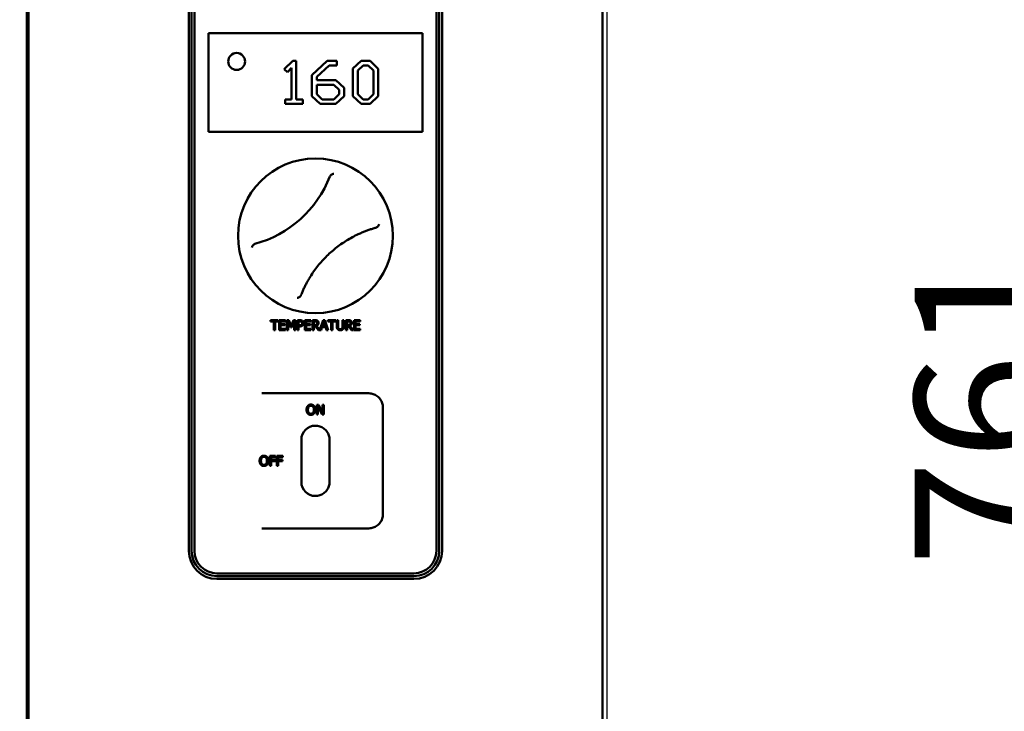
# Model space of a CAD drawing. Units: millimetres. Extents: x 65 to 6229, y 100 to 4100.
# Drawn here: x 3860 to 4210, y 1370 to 1616 of the extents above; entities that cross this region are included whole.
import ezdxf

# ---------------------------------------------------------------- set-up
doc = ezdxf.new("R2010")
doc.units = ezdxf.units.MM
doc.header["$LTSCALE"] = 20
doc.layers.add('Dimension (ISO)', color=7, linetype='Continuous', lineweight=25)
doc.layers.add('Visible (ISO)', color=7, linetype='Continuous', lineweight=50)
doc.styles.add('Note Text (ISO)', font='tahoma.ttf')
doc.dimstyles.new('Default (ISO)', dxfattribs={"dimscale": 20, "dimtxt": 2.5, "dimasz": 2.5, "dimexe": 1, "dimexo": 2, "dimgap": 0.762, "dimtad": 1, "dimtoh": 1, "dimdec": 1, "dimrnd": 1e-08, "dimzin": 0, "dimdsep": 46, "dimtxsty": 'Note Text (ISO)', "dimcen": 0.09, "dimdle": 10, "dimclrd": 256, "dimclre": 256, "dimclrt": 256, "dimadec": 1, "dimazin": 0, "dimtfac": 1.40208, "dimtmove": 0, "dimatfit": 3, "dimfxl": 1, "dimtolj": 1, "dimtzin": 0, "dimlwd": -1, "dimlwe": -1, "dimarcsym": 0})

# ---------------------------------------------------------------- blocks, each defined once
blk = doc.blocks.new('*D6')
at = {"layer": 'Defpoints', "color": 0, "transparency": 16777216}
for p in [(3353.35, 1810.77), (4068.35, 1811.27), (4068.35, 905.86)]:
    blk.add_point(p, dxfattribs=at)
at = {"layer": 'Dimension (ISO)', "transparency": 16777216}
for p, q in [((3353.35, 1770.77), (3353.35, 885.86)), ((4068.35, 1771.27), (4068.35, 885.86)), ((3403.35, 905.86), (4018.35, 905.86))]:
    blk.add_line(p, q, dxfattribs=at)
for points in [[(3403.35, 914.2), (3403.35, 897.53), (3353.35, 905.86)], [(4018.35, 914.2), (4018.35, 897.53), (4068.35, 905.86)]]:
    blk.add_solid(points, dxfattribs=at)
at = {"layer": 'Dimension (ISO)', "transparency": 16777216, "insert": (3615.49, 972.31), "char_height": 50, "attachment_point": 1, "style": 'Note Text (ISO)'}
blk.add_mtext('\\A1;715', dxfattribs=at)
blk = doc.blocks.new('*D9')
at = {"layer": 'Defpoints', "color": 0, "transparency": 16777216}
for p in [(4058.3, 1853.77), (3984.96, 1092.37), (4245.02, 1092.37)]:
    blk.add_point(p, dxfattribs=at)
at = {"layer": 'Dimension (ISO)', "transparency": 16777216}
for p, q in [((4098.3, 1853.77), (4265.02, 1853.77)), ((4245.02, 1803.77), (4245.02, 1142.37)), ((4024.96, 1092.37), (4265.02, 1092.37))]:
    blk.add_line(p, q, dxfattribs=at)
for points in [[(4236.68, 1803.77), (4253.35, 1803.77), (4245.02, 1853.77)], [(4236.68, 1142.37), (4253.35, 1142.37), (4245.02, 1092.37)]]:
    blk.add_solid(points, dxfattribs=at)
at = {"layer": 'Dimension (ISO)', "transparency": 16777216, "insert": (4177.8, 1421.2), "char_height": 50, "attachment_point": 1, "rotation": 90, "style": 'Note Text (ISO)'}
blk.add_mtext('\\A1;761', dxfattribs=at)

msp = doc.modelspace()

# ---------------------------------------------------------------- linework, layer by layer
at = {"layer": 'Visible (ISO)'}
for p, q in [((3862.31, 1142.87), (3862.31, 1810.77)), ((4066.81, 1144.87), (4066.81, 1810.77)), ((3862.79, 1148.94), (3862.79, 1806.8)), ((3919.81, 1756.87), (3919.81, 1426.87)), ((3919.81, 1756.87), (3919.81, 1426.87)), ((3920.81, 1426.87), (3920.81, 1756.87)), ((3920.81, 1756.87), (3920.81, 1426.87)), ((3921.81, 1426.87), (3921.81, 1756.87)), ((4007.81, 1426.87), (4007.81, 1756.87)), ((4007.81, 1756.87), (4007.81, 1426.87)), ((4008.81, 1426.87), (4008.81, 1756.87)), ((4009.81, 1426.87), (4009.81, 1756.87)), ((3926.81, 1610.87), (3926.81, 1610.87)), ((3926.81, 1610.87), (3926.81, 1575.87)), ((4002.81, 1610.87), (3926.81, 1610.87)), ((3926.82, 1609.87), (3926.82, 1576.87)), ((4002.82, 1576.87), (4002.82, 1609.87)), ((3936.82, 1603.87), (3936.82, 1603.87)), ((3953.71, 1598.06), (3956.79, 1601.05)), ((3956.79, 1601.05), (3953.71, 1598.06)), ((3956.79, 1601.05), (3956.79, 1601.05)), ((3958.02, 1601.05), (3956.79, 1601.05)), ((3958.02, 1587.37), (3958.02, 1601.05)), ((3963.59, 1596.01), (3968.94, 1601.05)), ((3968.94, 1601.05), (3963.59, 1596.01)), ((3965.31, 1595.35), (3969.64, 1599.42)), ((3968.94, 1601.05), (3968.94, 1601.05)), ((3972.42, 1601.05), (3968.94, 1601.05)), ((3969.64, 1599.42), (3972.42, 1599.42)), ((3972.42, 1599.42), (3972.42, 1601.05)), ((3978.15, 1598.3), (3981.08, 1601.05)), ((3981.08, 1601.05), (3978.15, 1598.3)), ((3979.87, 1597.61), (3981.78, 1599.42)), ((3981.08, 1601.05), (3981.08, 1601.05)), ((3984.21, 1601.05), (3981.08, 1601.05)), ((3981.78, 1599.42), (3983.51, 1599.42)), ((3985.42, 1597.61), (3983.51, 1599.42)), ((3983.51, 1599.42), (3985.42, 1597.61)), ((3987.14, 1598.29), (3984.21, 1601.05)), ((3936.82, 1597.87), (3936.82, 1597.87)), ((3954.84, 1596.99), (3953.71, 1598.06)), ((3953.71, 1598.06), (3954.84, 1596.99)), ((3953.71, 1598.06), (3953.71, 1598.06)), ((3954.84, 1596.99), (3956.29, 1598.55)), ((3954.84, 1596.99), (3954.84, 1596.99)), ((3956.29, 1587.37), (3956.29, 1598.55)), ((3956.29, 1598.55), (3956.29, 1587.37)), ((3963.59, 1588.49), (3963.59, 1596.01)), ((3963.59, 1596.01), (3963.59, 1588.49)), ((3963.59, 1596.01), (3963.59, 1596.01)), ((3978.15, 1588.49), (3978.15, 1598.3)), ((3978.15, 1598.3), (3978.15, 1588.49)), ((3978.15, 1598.3), (3978.15, 1598.3)), ((3979.87, 1589.17), (3979.87, 1597.61)), ((3985.42, 1597.61), (3985.42, 1597.61)), ((3985.42, 1589.17), (3985.42, 1597.61)), ((3985.42, 1597.61), (3985.42, 1589.17)), ((3987.14, 1588.51), (3987.14, 1598.29)), ((3965.31, 1594.21), (3965.31, 1595.35)), ((3972.07, 1594.21), (3965.31, 1594.21)), ((3965.31, 1589.17), (3965.31, 1592.58)), ((3965.31, 1592.58), (3971.35, 1592.58)), ((3973.28, 1590.78), (3971.35, 1592.58)), ((3971.35, 1592.58), (3973.28, 1590.78)), ((3975, 1591.44), (3972.07, 1594.21)), ((3967.21, 1587.37), (3965.31, 1589.17)), ((3971.37, 1587.37), (3973.28, 1589.17)), ((3973.28, 1589.17), (3971.37, 1587.37)), ((3973.28, 1590.78), (3973.28, 1590.78)), ((3973.28, 1589.17), (3973.28, 1590.78)), ((3973.28, 1590.78), (3973.28, 1589.17)), ((3973.28, 1589.17), (3973.28, 1589.17)), ((3975, 1588.51), (3975, 1591.44)), ((3981.77, 1587.37), (3979.87, 1589.17)), ((3983.51, 1587.37), (3985.42, 1589.17)), ((3985.42, 1589.17), (3983.51, 1587.37)), ((3985.42, 1589.17), (3985.42, 1589.17)), ((3954.03, 1585.76), (3954.03, 1587.37)), ((3954.03, 1587.37), (3954.03, 1585.76)), ((3954.03, 1587.37), (3954.03, 1587.37)), ((3956.29, 1587.37), (3954.03, 1587.37)), ((3954.03, 1585.76), (3954.03, 1585.76)), ((3954.03, 1585.76), (3960.28, 1585.76)), ((3960.28, 1587.37), (3958.02, 1587.37)), ((3960.28, 1585.76), (3960.28, 1587.37)), ((3966.52, 1585.76), (3963.59, 1588.49)), ((3963.59, 1588.49), (3966.52, 1585.76)), ((3963.59, 1588.49), (3963.59, 1588.49)), ((3966.52, 1585.76), (3972.07, 1585.76)), ((3966.52, 1585.76), (3966.52, 1585.76)), ((3971.37, 1587.37), (3967.21, 1587.37)), ((3972.07, 1585.76), (3975, 1588.51)), ((3981.08, 1585.76), (3978.15, 1588.49)), ((3978.15, 1588.49), (3981.08, 1585.76)), ((3978.15, 1588.49), (3978.15, 1588.49)), ((3981.08, 1585.76), (3984.21, 1585.76)), ((3981.08, 1585.76), (3981.08, 1585.76)), ((3983.51, 1587.37), (3981.77, 1587.37)), ((3984.21, 1585.76), (3987.14, 1588.51)), ((3926.81, 1575.87), (3926.81, 1575.87)), ((3926.81, 1575.87), (4002.81, 1575.87)), ((3964.81, 1566.37), (3964.82, 1566.37)), ((3948.81, 1508.45), (3948.81, 1508.87)), ((3948.81, 1508.87), (3948.81, 1508.45)), ((3948.81, 1508.87), (3948.81, 1508.87)), ((3951.62, 1508.87), (3948.81, 1508.87)), ((3948.81, 1508.45), (3949.98, 1508.45)), ((3948.81, 1508.45), (3948.81, 1508.45)), ((3949.98, 1505.37), (3949.98, 1508.45)), ((3949.98, 1508.45), (3949.98, 1505.37)), ((3950.45, 1508.45), (3951.62, 1508.45)), ((3950.45, 1505.37), (3950.45, 1508.45)), ((3951.62, 1508.45), (3951.62, 1508.87)), ((3951.98, 1508.87), (3951.98, 1508.87)), ((3954.17, 1508.87), (3951.98, 1508.87)), ((3951.98, 1505.37), (3951.98, 1508.87)), ((3951.98, 1508.87), (3951.98, 1505.37)), ((3952.44, 1508.45), (3954.17, 1508.45)), ((3952.44, 1507.49), (3952.44, 1508.45)), ((3954.17, 1508.45), (3954.17, 1508.87)), ((3954.68, 1505.37), (3954.68, 1508.87)), ((3954.68, 1508.87), (3954.68, 1505.37)), ((3954.68, 1508.87), (3954.68, 1508.87)), ((3955.31, 1508.87), (3954.68, 1508.87)), ((3956.02, 1506.33), (3955.11, 1508.38)), ((3955.11, 1508.38), (3956.02, 1506.33)), ((3955.11, 1505.37), (3955.11, 1508.38)), ((3956.19, 1506.92), (3955.31, 1508.87)), ((3956.19, 1506.92), (3957.03, 1508.87)), ((3957.03, 1508.87), (3956.19, 1506.92)), ((3956.3, 1506.33), (3957.21, 1508.38)), ((3957.03, 1508.87), (3957.03, 1508.87)), ((3957.68, 1508.87), (3957.03, 1508.87)), ((3957.21, 1505.37), (3957.21, 1508.38)), ((3957.21, 1508.38), (3957.21, 1505.37)), ((3957.68, 1505.37), (3957.68, 1508.87)), ((3958.39, 1505.37), (3958.39, 1508.87)), ((3958.39, 1508.87), (3958.39, 1505.37)), ((3958.39, 1508.87), (3958.39, 1508.87)), ((3959.27, 1508.87), (3958.39, 1508.87)), ((3958.85, 1507.07), (3958.85, 1508.46)), ((3958.85, 1508.46), (3959.24, 1508.46)), ((3961.04, 1508.87), (3961.04, 1508.87)), ((3963.23, 1508.87), (3961.04, 1508.87)), ((3961.04, 1505.37), (3961.04, 1508.87)), ((3961.04, 1508.87), (3961.04, 1505.37)), ((3961.51, 1508.45), (3963.23, 1508.45)), ((3961.51, 1507.49), (3961.51, 1508.45)), ((3963.23, 1508.45), (3963.23, 1508.87)), ((3964.65, 1508.87), (3963.74, 1508.87)), ((3963.74, 1508.87), (3963.74, 1505.37)), ((3963.74, 1505.37), (3963.74, 1508.87)), ((3963.74, 1508.87), (3963.74, 1508.87)), ((3964.21, 1507.15), (3964.21, 1508.46)), ((3964.21, 1508.46), (3964.67, 1508.46)), ((3964.81, 1511.37), (3964.82, 1511.37)), ((3967.53, 1508.87), (3966.38, 1505.45)), ((3966.38, 1505.45), (3967.53, 1508.87)), ((3967.27, 1506.74), (3967.81, 1508.39)), ((3967.53, 1508.87), (3967.53, 1508.87)), ((3968.11, 1508.87), (3967.53, 1508.87)), ((3968.35, 1506.74), (3967.81, 1508.39)), ((3967.81, 1508.39), (3968.35, 1506.74)), ((3969.29, 1505.37), (3968.11, 1508.87)), ((3969.26, 1508.45), (3969.26, 1508.87)), ((3969.26, 1508.87), (3969.26, 1508.45)), ((3969.26, 1508.87), (3969.26, 1508.87)), ((3972.07, 1508.87), (3969.26, 1508.87)), ((3969.26, 1508.45), (3970.43, 1508.45)), ((3969.26, 1508.45), (3969.26, 1508.45)), ((3970.43, 1505.37), (3970.43, 1508.45)), ((3970.43, 1508.45), (3970.43, 1505.37)), ((3970.9, 1508.45), (3972.07, 1508.45)), ((3970.9, 1505.37), (3970.9, 1508.45)), ((3972.07, 1508.45), (3972.07, 1508.87)), ((3972.39, 1506.68), (3972.39, 1508.87)), ((3972.39, 1508.87), (3972.39, 1506.68)), ((3972.39, 1508.87), (3972.39, 1508.87)), ((3972.85, 1508.87), (3972.39, 1508.87)), ((3972.85, 1506.68), (3972.85, 1508.87)), ((3974.45, 1506.67), (3974.45, 1508.87)), ((3974.45, 1508.87), (3974.45, 1506.67)), ((3974.45, 1508.87), (3974.45, 1508.87)), ((3974.92, 1508.87), (3974.45, 1508.87)), ((3974.92, 1506.68), (3974.92, 1508.87)), ((3975.59, 1505.37), (3975.59, 1508.87)), ((3975.59, 1508.87), (3975.59, 1505.37)), ((3975.59, 1508.87), (3975.59, 1508.87)), ((3976.49, 1508.87), (3975.59, 1508.87)), ((3976.05, 1507.15), (3976.05, 1508.46)), ((3976.05, 1508.46), (3976.51, 1508.46)), ((3978.57, 1508.87), (3978.57, 1508.87)), ((3980.76, 1508.87), (3978.57, 1508.87)), ((3978.57, 1505.37), (3978.57, 1508.87)), ((3978.57, 1508.87), (3978.57, 1505.37)), ((3979.04, 1508.45), (3980.76, 1508.45)), ((3979.04, 1507.49), (3979.04, 1508.45)), ((3980.76, 1508.45), (3980.76, 1508.87)), ((3949.98, 1505.37), (3950.45, 1505.37)), ((3949.98, 1505.37), (3949.98, 1505.37)), ((3951.98, 1505.37), (3954.17, 1505.37)), ((3951.98, 1505.37), (3951.98, 1505.37)), ((3954.05, 1507.49), (3952.44, 1507.49)), ((3952.44, 1507.08), (3954.05, 1507.08)), ((3952.44, 1505.78), (3952.44, 1507.08)), ((3954.17, 1505.78), (3952.44, 1505.78)), ((3954.05, 1507.08), (3954.05, 1507.49)), ((3954.17, 1505.37), (3954.17, 1505.78)), ((3954.68, 1505.37), (3955.11, 1505.37)), ((3954.68, 1505.37), (3954.68, 1505.37)), ((3956.02, 1506.33), (3956.3, 1506.33)), ((3956.02, 1506.33), (3956.02, 1506.33)), ((3957.21, 1505.37), (3957.21, 1505.37)), ((3957.21, 1505.37), (3957.68, 1505.37)), ((3958.39, 1505.37), (3958.85, 1505.37)), ((3958.39, 1505.37), (3958.39, 1505.37)), ((3959.17, 1507.07), (3958.85, 1507.07)), ((3958.85, 1506.67), (3959.25, 1506.67)), ((3958.85, 1505.37), (3958.85, 1506.67)), ((3959.92, 1507.28), (3959.92, 1507.28)), ((3961.04, 1505.37), (3963.23, 1505.37)), ((3961.04, 1505.37), (3961.04, 1505.37)), ((3963.12, 1507.49), (3961.51, 1507.49)), ((3961.51, 1507.08), (3963.12, 1507.08)), ((3961.51, 1505.78), (3961.51, 1507.08)), ((3963.23, 1505.78), (3961.51, 1505.78)), ((3963.12, 1507.08), (3963.12, 1507.49)), ((3963.23, 1505.37), (3963.23, 1505.78)), ((3963.74, 1505.37), (3964.21, 1505.37)), ((3963.74, 1505.37), (3963.74, 1505.37)), ((3964.62, 1507.15), (3964.21, 1507.15)), ((3964.21, 1505.37), (3964.21, 1506.76)), ((3964.21, 1506.76), (3964.74, 1506.76)), ((3964.74, 1506.76), (3965.85, 1505.37)), ((3965.85, 1505.37), (3964.74, 1506.76)), ((3966.38, 1505.45), (3965.21, 1506.89)), ((3965.25, 1507.33), (3965.25, 1507.33)), ((3965.85, 1505.37), (3966.82, 1505.37)), ((3965.85, 1505.37), (3965.85, 1505.37)), ((3966.82, 1505.37), (3967.14, 1506.35)), ((3967.14, 1506.35), (3968.48, 1506.35)), ((3968.35, 1506.74), (3967.27, 1506.74)), ((3968.79, 1505.37), (3968.48, 1506.35)), ((3968.48, 1506.35), (3968.8, 1505.37)), ((3968.79, 1505.37), (3968.8, 1505.37)), ((3968.8, 1505.37), (3969.29, 1505.37)), ((3970.43, 1505.37), (3970.9, 1505.37)), ((3970.43, 1505.37), (3970.43, 1505.37)), ((3973.65, 1505.29), (3973.65, 1505.29)), ((3975.59, 1505.37), (3976.05, 1505.37)), ((3975.59, 1505.37), (3975.59, 1505.37)), ((3976.46, 1507.15), (3976.05, 1507.15)), ((3976.05, 1506.76), (3976.58, 1506.76)), ((3976.05, 1505.37), (3976.05, 1506.76)), ((3977.69, 1505.37), (3976.58, 1506.76)), ((3976.58, 1506.76), (3977.69, 1505.37)), ((3978.29, 1505.37), (3977.05, 1506.89)), ((3977.09, 1507.33), (3977.09, 1507.33)), ((3977.69, 1505.37), (3977.69, 1505.37)), ((3977.69, 1505.37), (3978.29, 1505.37)), ((3978.57, 1505.37), (3980.76, 1505.37)), ((3978.57, 1505.37), (3978.57, 1505.37)), ((3980.65, 1507.49), (3979.04, 1507.49)), ((3979.04, 1507.08), (3980.65, 1507.08)), ((3979.04, 1505.78), (3979.04, 1507.08)), ((3980.76, 1505.78), (3979.04, 1505.78)), ((3980.65, 1507.08), (3980.65, 1507.49)), ((3980.76, 1505.37), (3980.76, 1505.78)), ((3945.82, 1482.87), (3945.81, 1482.87)), ((3983.82, 1482.87), (3945.82, 1482.87)), ((3963.21, 1478.46), (3963.21, 1478.46)), ((3964.34, 1478.39), (3964.34, 1478.39)), ((3965.27, 1478.79), (3965.93, 1478.79)), ((3965.27, 1475.29), (3965.27, 1478.79)), ((3965.7, 1478.31), (3965.7, 1475.29)), ((3965.7, 1478.31), (3965.7, 1478.31)), ((3965.7, 1478.31), (3965.7, 1475.29)), ((3967.25, 1475.29), (3965.7, 1478.31)), ((3965.93, 1478.79), (3967.34, 1476.02)), ((3965.93, 1478.79), (3967.34, 1476.02)), ((3967.34, 1478.79), (3967.77, 1478.79)), ((3967.34, 1476.02), (3967.34, 1478.79)), ((3967.77, 1478.79), (3967.77, 1475.29)), ((3967.77, 1478.79), (3967.77, 1475.29)), ((3988.82, 1439.87), (3988.82, 1477.87)), ((3963.21, 1475.62), (3963.21, 1475.62)), ((3965.7, 1475.29), (3965.27, 1475.29)), ((3967.77, 1475.29), (3967.25, 1475.29)), ((3967.34, 1476.02), (3967.34, 1476.02)), ((3964.82, 1471.37), (3964.82, 1471.37)), ((3959.82, 1451.37), (3959.82, 1466.37)), ((3969.82, 1451.37), (3969.82, 1466.37)), ((3946.52, 1460.29), (3946.52, 1460.29)), ((3947.65, 1460.22), (3947.65, 1460.22)), ((3948.58, 1460.62), (3950.67, 1460.62)), ((3948.58, 1457.12), (3948.58, 1460.62)), ((3949.04, 1460.2), (3949.04, 1459.22)), ((3949.04, 1460.2), (3949.04, 1460.2)), ((3949.04, 1460.2), (3949.04, 1459.22)), ((3950.67, 1460.2), (3949.04, 1460.2)), ((3949.04, 1459.22), (3950.6, 1459.22)), ((3949.04, 1459.22), (3949.04, 1459.22)), ((3950.6, 1459.22), (3950.6, 1458.8)), ((3950.6, 1459.22), (3950.6, 1458.8)), ((3950.67, 1460.62), (3950.67, 1460.2)), ((3950.67, 1460.62), (3950.67, 1460.2)), ((3951.09, 1460.62), (3953.18, 1460.62)), ((3951.09, 1457.12), (3951.09, 1460.62)), ((3951.55, 1460.2), (3951.55, 1459.22)), ((3951.55, 1460.2), (3951.55, 1460.2)), ((3951.55, 1460.2), (3951.55, 1459.22)), ((3953.18, 1460.2), (3951.55, 1460.2)), ((3951.55, 1459.22), (3953.11, 1459.22)), ((3951.55, 1459.22), (3951.55, 1459.22)), ((3953.11, 1459.22), (3953.11, 1458.8)), ((3953.11, 1459.22), (3953.11, 1458.8)), ((3953.18, 1460.62), (3953.18, 1460.2)), ((3953.18, 1460.62), (3953.18, 1460.2)), ((3946.52, 1457.45), (3946.52, 1457.45)), ((3949.04, 1457.12), (3948.58, 1457.12)), ((3949.04, 1458.8), (3949.04, 1457.12)), ((3949.04, 1458.8), (3949.04, 1458.8)), ((3949.04, 1458.8), (3949.04, 1457.12)), ((3950.6, 1458.8), (3949.04, 1458.8)), ((3951.55, 1457.12), (3951.09, 1457.12)), ((3951.55, 1458.8), (3951.55, 1457.12)), ((3951.55, 1458.8), (3951.55, 1458.8)), ((3951.55, 1458.8), (3951.55, 1457.12)), ((3953.11, 1458.8), (3951.55, 1458.8)), ((3964.82, 1446.37), (3964.82, 1446.37)), ((3945.81, 1434.87), (3945.82, 1434.87)), ((3945.82, 1434.87), (3983.82, 1434.87)), ((3999.81, 1418.87), (3929.81, 1418.87)), ((3929.81, 1417.87), (3999.81, 1417.87)), ((3929.81, 1417.87), (3929.81, 1417.87)), ((3929.81, 1416.87), (3999.81, 1416.87)), ((3929.81, 1416.87), (3929.81, 1416.87))]:
    msp.add_line(p, q, dxfattribs=at)
for centre, radius in [((3936.82, 1600.87), 3), ((3964.82, 1538.87), 27.5)]:
    msp.add_circle(centre, radius, dxfattribs=at)
for centre, radius, start, end in [((3936.82, 1600.87), 3, 90, 270), ((3979.63, 1540.35), 1, 294.9602, 294.9974), ((3961.8, 1524.31), 1, 328.9004, 328.9757), ((3964.82, 1466.37), 5, 90, 180), ((3964.82, 1451.37), 5, 180, 270)]:
    msp.add_arc(centre, radius, start, end, dxfattribs=at)
for centre, major_axis, ratio, start_param, end_param in [((3926.81, 1609.87), (0, 1), 0.00078, 4.712389, 6.283185), ((4002.81, 1609.87), (0, 1), 0.00078, 4.712389, 6.283185), ((3926.81, 1576.87), (0, -1), 0.00078, 0, 1.570796), ((4002.81, 1576.87), (0, -1), 0.00078, 0, 1.570796), ((3964.81, 1538.87), (0, -27.5), 1, 3.141593, 6.283185), ((3932.73, 1574.56), (0, -40), 1, 0.267907, 1.197049), ((3929.81, 1426.87), (0, -10), 1, 4.712389, 6.283185), ((3929.81, 1426.87), (0, -10), 1, 4.712389, 6.283185), ((3929.81, 1426.87), (0, -9), 1, 4.712389, 6.283185), ((3929.81, 1426.87), (0, -9), 1, 4.712389, 6.283185), ((3929.81, 1426.87), (0, -8), 1, 4.712389, 6.283185), ((3999.81, 1426.87), (0, -8), 1, 0, 1.570796), ((3999.81, 1426.87), (0, -8), 1, 0, 1.570796), ((3999.81, 1426.87), (0, -9), 1, 0, 1.570796), ((3999.81, 1426.87), (0, -10), 1, 0, 1.570796)]:
    msp.add_ellipse(centre, major_axis=major_axis, ratio=ratio, start_param=start_param, end_param=end_param, dxfattribs=at)
for centre in [(3862.8, 1552.87), (3862.8, 1402.87)]:
    msp.add_ellipse(centre, major_axis=(0, -3.25), ratio=0.00078, dxfattribs=at)
for points, degree, knots in [([(3971.32, 1560.9), (3971.32, 1560.9), (3971.32, 1560.9), (3971.17, 1560.89), (3971.02, 1560.85), (3970.71, 1560.72), (3970.56, 1560.64), (3970.33, 1560.47), (3970.24, 1560.38), (3970.16, 1560.28)], 3, [-0.1752672, -0.1752672, -0.1752672, -0.1752672, -0.1746934, -0.1746934, -0.125362, -0.125362, -0.0742836, -0.0742836, -0.0366133, -0.0366133, -0.0366133, -0.0366133]), ([(3980.06, 1539.44), (3980.47, 1539.64), (3980.89, 1539.82), (3981.72, 1540.18), (3982.14, 1540.34), (3982.97, 1540.67), (3983.39, 1540.82), (3984.23, 1541.11), (3984.65, 1541.25), (3985.49, 1541.51), (3985.91, 1541.64), (3986.34, 1541.75)], 3, [0.176506, 0.176506, 0.176506, 0.176506, 0.488473, 0.488473, 0.80044, 0.80044, 1.112407, 1.112407, 1.424374, 1.424374, 1.736341, 1.736341, 1.736341, 1.736341]), ([(3986.69, 1541.91), (3986.79, 1541.98), (3986.89, 1542.06), (3987.08, 1542.28), (3987.18, 1542.42), (3987.34, 1542.71), (3987.39, 1542.86), (3987.42, 1543), (3987.42, 1543), (3987.42, 1543)], 3, [-0.1563146, -0.1563146, -0.1563146, -0.1563146, -0.1133364, -0.1133364, -0.055388, -0.055388, 0, 0, 0.0006496, 0.0006496, 0.0006496, 0.0006496]), ([(3962.66, 1523.79), (3963.47, 1525.15), (3964.37, 1526.46), (3966.31, 1528.96), (3967.36, 1530.15), (3969.58, 1532.41), (3970.76, 1533.47), (3973.24, 1535.44), (3974.53, 1536.35), (3977.22, 1538.02), (3978.62, 1538.77), (3980.05, 1539.44)], 3, [5.9863445, 5.9863445, 5.9863445, 5.9863445, 6.1050808, 6.1050808, 6.2238171, 6.2238171, 6.3425535, 6.3425535, 6.4612898, 6.4612898, 6.5800261, 6.5800261, 6.5800261, 6.5800261]), ([(3942.97, 1535.82), (3942.86, 1535.75), (3942.76, 1535.67), (3942.57, 1535.46), (3942.47, 1535.32), (3942.31, 1535.03), (3942.26, 1534.88), (3942.23, 1534.74), (3942.23, 1534.73), (3942.23, 1534.73)], 3, [-0.1563146, -0.1563146, -0.1563146, -0.1563146, -0.1133364, -0.1133364, -0.055388, -0.055388, 0, 0, 0.0006496, 0.0006496, 0.0006496, 0.0006496]), ([(3959.68, 1517.78), (3959.85, 1518.19), (3960.01, 1518.6), (3960.37, 1519.41), (3960.55, 1519.82), (3960.93, 1520.62), (3961.13, 1521.02), (3961.54, 1521.82), (3961.75, 1522.21), (3962.19, 1523), (3962.42, 1523.4), (3962.66, 1523.79)], 3, [1.220291, 1.220291, 1.220291, 1.220291, 1.53227, 1.53227, 1.844248, 1.844248, 2.156227, 2.156227, 2.468206, 2.468206, 2.780184, 2.780184, 2.780184, 2.780184]), ([(3958.33, 1516.83), (3958.33, 1516.83), (3958.33, 1516.83), (3958.48, 1516.85), (3958.63, 1516.89), (3958.94, 1517.01), (3959.09, 1517.09), (3959.32, 1517.27), (3959.41, 1517.35), (3959.49, 1517.45)], 3, [-0.1752672, -0.1752672, -0.1752672, -0.1752672, -0.1746934, -0.1746934, -0.125362, -0.125362, -0.0742836, -0.0742836, -0.0366133, -0.0366133, -0.0366133, -0.0366133]), ([(3973.65, 1505.69), (3973.87, 1505.69), (3974.21, 1505.84), (3974.3, 1505.98)], 2, [0.000357, 0.000357, 0.000357, 1, 2, 2, 2]), ([(3983.82, 1482.87), (3984.34, 1482.87), (3984.86, 1482.78), (3985.86, 1482.46), (3986.33, 1482.22), (3987.18, 1481.6), (3987.55, 1481.23), (3988.17, 1480.38), (3988.41, 1479.91), (3988.73, 1478.91), (3988.82, 1478.39), (3988.82, 1477.87)], 3, [4.712389, 4.712389, 4.712389, 4.712389, 5.026548, 5.026548, 5.340708, 5.340708, 5.654867, 5.654867, 5.969026, 5.969026, 6.283185, 6.283185, 6.283185, 6.283185]), ([(3963.21, 1478.87), (3963.57, 1478.87), (3964.14, 1478.62), (3964.34, 1478.39)], 2, [0.000546, 0.000546, 0.000546, 1, 2, 2, 2]), ([(3964.34, 1475.7), (3964.12, 1475.45), (3963.55, 1475.22), (3963.21, 1475.22)], 2, [0, 0, 0, 1, 1.999432, 1.999432, 1.999432]), ([(3964.82, 1471.37), (3965.35, 1471.37), (3965.87, 1471.28), (3966.87, 1470.96), (3967.34, 1470.72), (3968.19, 1470.1), (3968.56, 1469.73), (3969.18, 1468.88), (3969.42, 1468.41), (3969.74, 1467.41), (3969.82, 1466.89), (3969.82, 1466.37)], 3, [4.712389, 4.712389, 4.712389, 4.712389, 5.026548, 5.026548, 5.340707, 5.340707, 5.654867, 5.654867, 5.969026, 5.969026, 6.283185, 6.283185, 6.283185, 6.283185]), ([(3946.52, 1460.69), (3946.88, 1460.69), (3947.45, 1460.44), (3947.65, 1460.22)], 2, [0.000546, 0.000546, 0.000546, 1, 2, 2, 2]), ([(3947.65, 1457.52), (3947.43, 1457.28), (3946.86, 1457.04), (3946.52, 1457.04)], 2, [0, 0, 0, 1, 1.999432, 1.999432, 1.999432]), ([(3969.82, 1451.37), (3969.82, 1450.84), (3969.74, 1450.32), (3969.42, 1449.32), (3969.18, 1448.85), (3968.56, 1448.01), (3968.19, 1447.63), (3967.34, 1447.01), (3966.87, 1446.77), (3965.87, 1446.45), (3965.35, 1446.37), (3964.82, 1446.37)], 3, [6.283185, 6.283185, 6.283185, 6.283185, 6.597345, 6.597345, 6.911504, 6.911504, 7.225663, 7.225663, 7.539822, 7.539822, 7.853981, 7.853981, 7.853981, 7.853981]), ([(3988.82, 1439.87), (3988.82, 1439.34), (3988.73, 1438.82), (3988.41, 1437.82), (3988.17, 1437.35), (3987.55, 1436.51), (3987.18, 1436.13), (3986.33, 1435.51), (3985.86, 1435.27), (3984.86, 1434.95), (3984.34, 1434.87), (3983.82, 1434.87)], 3, [0, 0, 0, 0, 0.314159, 0.314159, 0.628318, 0.628318, 0.942478, 0.942478, 1.256637, 1.256637, 1.570796, 1.570796, 1.570796, 1.570796])]:
    msp.add_open_spline(points, degree=degree, knots=knots, dxfattribs=at)
for points, degree in [([(3970.16, 1560.28), (3970.08, 1560.18), (3970.01, 1560.07), (3969.97, 1559.95)], 3), ([(3986.34, 1541.75), (3986.46, 1541.79), (3986.58, 1541.84), (3986.69, 1541.91)], 3), ([(3943.32, 1535.98), (3943.19, 1535.95), (3943.07, 1535.9), (3942.97, 1535.82)], 3), ([(3959.49, 1517.45), (3959.57, 1517.55), (3959.64, 1517.66), (3959.68, 1517.78)], 3), ([(3959.86, 1508.33), (3959.75, 1508.41), (3959.46, 1508.46), (3959.24, 1508.46)], 2), ([(3959.24, 1508.46), (3959.46, 1508.46), (3959.75, 1508.41), (3959.86, 1508.33)], 2), ([(3960.18, 1508.65), (3960.02, 1508.77), (3959.58, 1508.87), (3959.27, 1508.87)], 2), ([(3960.12, 1507.8), (3960.12, 1507.98), (3959.99, 1508.25), (3959.86, 1508.33)], 2), ([(3959.86, 1508.33), (3959.99, 1508.25), (3960.12, 1507.98), (3960.12, 1507.8)], 2), ([(3960.6, 1507.81), (3960.6, 1508.1), (3960.38, 1508.52), (3960.18, 1508.65)], 2), ([(3965.54, 1508.68), (3965.35, 1508.8), (3964.95, 1508.87), (3964.65, 1508.87)], 2), ([(3964.67, 1508.46), (3964.86, 1508.46), (3965.13, 1508.41), (3965.23, 1508.35)], 2), ([(3965.23, 1508.35), (3965.13, 1508.41), (3964.86, 1508.46), (3964.67, 1508.46)], 2), ([(3965.23, 1508.35), (3965.34, 1508.27), (3965.45, 1508.03), (3965.45, 1507.88)], 2), ([(3965.45, 1507.88), (3965.45, 1508.03), (3965.34, 1508.27), (3965.23, 1508.35)], 2), ([(3965.93, 1507.92), (3965.93, 1508.19), (3965.72, 1508.56), (3965.54, 1508.68)], 2), ([(3977.38, 1508.68), (3977.19, 1508.8), (3976.79, 1508.87), (3976.49, 1508.87)], 2), ([(3977.07, 1508.35), (3976.97, 1508.41), (3976.71, 1508.46), (3976.51, 1508.46)], 2), ([(3976.51, 1508.46), (3976.71, 1508.46), (3976.97, 1508.41), (3977.07, 1508.35)], 2), ([(3977.29, 1507.88), (3977.29, 1508.03), (3977.18, 1508.27), (3977.07, 1508.35)], 2), ([(3977.07, 1508.35), (3977.18, 1508.27), (3977.29, 1508.03), (3977.29, 1507.88)], 2), ([(3977.77, 1507.92), (3977.77, 1508.19), (3977.56, 1508.56), (3977.38, 1508.68)], 2), ([(3959.17, 1507.07), (3959.46, 1507.07), (3959.8, 1507.16), (3959.92, 1507.28)], 2), ([(3959.92, 1507.28), (3959.8, 1507.16), (3959.46, 1507.07), (3959.17, 1507.07)], 2), ([(3959.25, 1506.67), (3959.62, 1506.67), (3960.11, 1506.86), (3960.29, 1507.04)], 2), ([(3959.92, 1507.28), (3960.02, 1507.38), (3960.12, 1507.63), (3960.12, 1507.8)], 2), ([(3960.12, 1507.8), (3960.12, 1507.63), (3960.02, 1507.38), (3959.92, 1507.28)], 2), ([(3960.29, 1507.04), (3960.44, 1507.18), (3960.6, 1507.59), (3960.6, 1507.81)], 2), ([(3965.25, 1507.33), (3965.14, 1507.22), (3964.82, 1507.15), (3964.62, 1507.15)], 2), ([(3964.62, 1507.15), (3964.82, 1507.15), (3965.14, 1507.22), (3965.25, 1507.33)], 2), ([(3965.21, 1506.89), (3965.54, 1507.02), (3965.93, 1507.53), (3965.93, 1507.92)], 2), ([(3965.45, 1507.88), (3965.45, 1507.7), (3965.35, 1507.43), (3965.25, 1507.33)], 2), ([(3965.25, 1507.33), (3965.35, 1507.43), (3965.45, 1507.7), (3965.45, 1507.88)], 2), ([(3972.72, 1505.62), (3972.54, 1505.8), (3972.39, 1506.31), (3972.39, 1506.68)], 2), ([(3972.39, 1506.68), (3972.39, 1506.31), (3972.54, 1505.8), (3972.72, 1505.62)], 2), ([(3973.65, 1505.29), (3973.34, 1505.29), (3972.88, 1505.46), (3972.72, 1505.62)], 2), ([(3972.72, 1505.62), (3972.88, 1505.46), (3973.34, 1505.29), (3973.65, 1505.29)], 2), ([(3973, 1505.98), (3972.91, 1506.11), (3972.85, 1506.44), (3972.85, 1506.68)], 2), ([(3973.65, 1505.69), (3973.42, 1505.69), (3973.09, 1505.84), (3973, 1505.98)], 2), ([(3974.3, 1505.98), (3974.21, 1505.84), (3973.87, 1505.69), (3973.65, 1505.69)], 2), ([(3973.65, 1505.29), (3973.97, 1505.29), (3974.42, 1505.45), (3974.58, 1505.62)], 2), ([(3974.3, 1505.98), (3974.39, 1506.11), (3974.45, 1506.44), (3974.45, 1506.67)], 2), ([(3974.45, 1506.67), (3974.45, 1506.44), (3974.39, 1506.11), (3974.3, 1505.98)], 2), ([(3974.58, 1505.62), (3974.77, 1505.8), (3974.92, 1506.32), (3974.92, 1506.68)], 2), ([(3976.46, 1507.15), (3976.66, 1507.15), (3976.98, 1507.22), (3977.09, 1507.33)], 2), ([(3977.09, 1507.33), (3976.98, 1507.22), (3976.66, 1507.15), (3976.46, 1507.15)], 2), ([(3977.05, 1506.89), (3977.38, 1507.02), (3977.77, 1507.53), (3977.77, 1507.92)], 2), ([(3977.09, 1507.33), (3977.19, 1507.43), (3977.29, 1507.7), (3977.29, 1507.88)], 2), ([(3977.29, 1507.88), (3977.29, 1507.7), (3977.19, 1507.43), (3977.09, 1507.33)], 2), ([(3961.66, 1477.04), (3961.66, 1477.48), (3961.88, 1478.15), (3962.08, 1478.39)], 2), ([(3962.08, 1475.7), (3961.88, 1475.93), (3961.66, 1476.61), (3961.66, 1477.04)], 2), ([(3962.08, 1478.39), (3962.29, 1478.63), (3962.86, 1478.87), (3963.21, 1478.87)], 2), ([(3962.43, 1478.1), (3962.3, 1477.92), (3962.15, 1477.38), (3962.15, 1477.04)], 2), ([(3962.43, 1478.1), (3962.29, 1477.92), (3962.15, 1477.38), (3962.15, 1477.04)], 2), ([(3962.15, 1477.04), (3962.15, 1476.35), (3962.73, 1475.62), (3963.21, 1475.62)], 2), ([(3962.15, 1477.04), (3962.15, 1476.35), (3962.73, 1475.62), (3963.21, 1475.62)], 2), ([(3963.21, 1478.46), (3962.96, 1478.46), (3962.58, 1478.29), (3962.43, 1478.1)], 2), ([(3963.21, 1478.46), (3962.96, 1478.46), (3962.58, 1478.29), (3962.43, 1478.1)], 2), ([(3963.21, 1478.87), (3963.57, 1478.87), (3964.14, 1478.62), (3964.34, 1478.39)], 2), ([(3963.99, 1478.1), (3963.85, 1478.28), (3963.46, 1478.46), (3963.21, 1478.46)], 2), ([(3963.21, 1475.62), (3963.7, 1475.62), (3964.27, 1476.35), (3964.27, 1477.04)], 2), ([(3964.27, 1477.04), (3964.27, 1477.39), (3964.12, 1477.93), (3963.99, 1478.1)], 2), ([(3964.34, 1478.39), (3964.54, 1478.16), (3964.76, 1477.48), (3964.76, 1477.04)], 2), ([(3964.34, 1478.39), (3964.54, 1478.16), (3964.76, 1477.48), (3964.76, 1477.04)], 2), ([(3964.76, 1477.04), (3964.76, 1476.62), (3964.54, 1475.93), (3964.34, 1475.7)], 2), ([(3964.76, 1477.04), (3964.76, 1476.62), (3964.54, 1475.93), (3964.34, 1475.7)], 2), ([(3963.21, 1475.22), (3962.85, 1475.22), (3962.29, 1475.46), (3962.08, 1475.7)], 2), ([(3964.34, 1475.7), (3964.12, 1475.45), (3963.55, 1475.22), (3963.21, 1475.22)], 2), ([(3944.97, 1458.87), (3944.97, 1459.31), (3945.19, 1459.98), (3945.39, 1460.22)], 2), ([(3945.39, 1460.22), (3945.6, 1460.45), (3946.17, 1460.69), (3946.52, 1460.69)], 2), ([(3945.74, 1459.93), (3945.61, 1459.75), (3945.46, 1459.21), (3945.46, 1458.87)], 2), ([(3945.74, 1459.93), (3945.6, 1459.75), (3945.46, 1459.21), (3945.46, 1458.87)], 2), ([(3946.52, 1460.29), (3946.27, 1460.29), (3945.89, 1460.11), (3945.74, 1459.93)], 2), ([(3946.52, 1460.29), (3946.27, 1460.29), (3945.89, 1460.11), (3945.74, 1459.93)], 2), ([(3946.52, 1460.69), (3946.88, 1460.69), (3947.45, 1460.44), (3947.65, 1460.22)], 2), ([(3947.3, 1459.93), (3947.16, 1460.11), (3946.77, 1460.29), (3946.52, 1460.29)], 2), ([(3947.58, 1458.87), (3947.58, 1459.21), (3947.43, 1459.75), (3947.3, 1459.93)], 2), ([(3947.65, 1460.22), (3947.85, 1459.99), (3948.07, 1459.3), (3948.07, 1458.87)], 2), ([(3947.65, 1460.22), (3947.85, 1459.99), (3948.07, 1459.3), (3948.07, 1458.87)], 2), ([(3945.39, 1457.52), (3945.19, 1457.75), (3944.97, 1458.44), (3944.97, 1458.87)], 2), ([(3946.52, 1457.04), (3946.16, 1457.04), (3945.6, 1457.28), (3945.39, 1457.52)], 2), ([(3945.46, 1458.87), (3945.46, 1458.18), (3946.04, 1457.45), (3946.52, 1457.45)], 2), ([(3945.46, 1458.87), (3945.46, 1458.18), (3946.04, 1457.45), (3946.52, 1457.45)], 2), ([(3946.52, 1457.45), (3947.01, 1457.45), (3947.58, 1458.18), (3947.58, 1458.87)], 2), ([(3947.65, 1457.52), (3947.43, 1457.28), (3946.86, 1457.04), (3946.52, 1457.04)], 2), ([(3948.07, 1458.87), (3948.07, 1458.44), (3947.85, 1457.75), (3947.65, 1457.52)], 2), ([(3948.07, 1458.87), (3948.07, 1458.44), (3947.85, 1457.75), (3947.65, 1457.52)], 2)]:
    msp.add_open_spline(points, degree=degree, dxfattribs=at)

# ---------------------------------------------------------------- dimensions: what is measured, and where the dimension line sits
at = {"layer": 'Dimension (ISO)'}
for base, p1, p2, angle, picture, middle in [((4245.02, 1092.37), (4058.3, 1853.77), (3984.96, 1092.37), 90, '*D9', (4245.02, 1473.07)), ((4068.35, 905.86), (3353.35, 1810.77), (4068.35, 1811.27), 180, '*D6', (3668.35, 905.86))]:
    dim = msp.add_linear_dim(base=base, p1=p1, p2=p2, angle=angle, dimstyle='Default (ISO)', override={"dimgap": 0.762, "dimtoh": 0, "dimdec": 0, "dimtol": 0, "dimlim": 0, "dimtp": 0, "dimtm": 0, "dimtdec": 2, "dimtofl": 0, "dimatfit": 1}, dxfattribs=at)
    dim.commit()
    dim.dimension.update_dxf_attribs({"geometry": picture, "text_midpoint": middle, "dimtype": 160})

doc.saveas('drawing.dxf')
